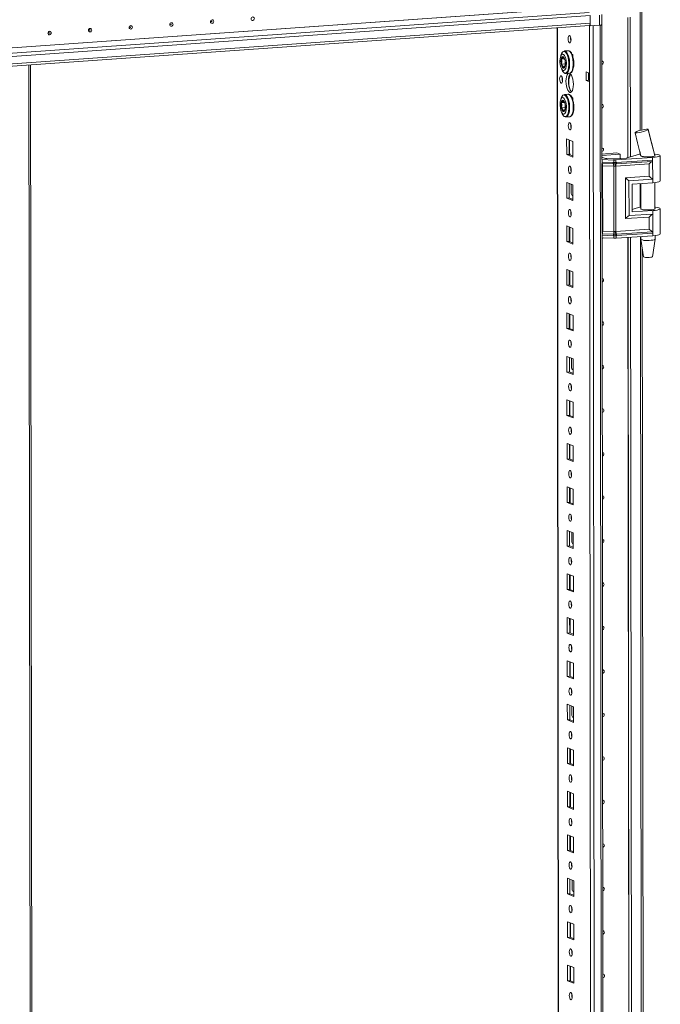
# Model space of a CAD drawing. Units: millimetres. Extents: x 7 to 11589, y -9 to 11617.
# Drawn here: x 7302 to 7665, y 3447 to 4005 of the extents above; entities that cross this region are included whole.
import ezdxf

# ---------------------------------------------------------------- set-up
doc = ezdxf.new("R2010")
doc.units = ezdxf.units.MM

msp = doc.modelspace()

# ---------------------------------------------------------------- linework, layer by layer
at = {"color": 8, "linetype": 'Continuous', "lineweight": 15}
for p, q in [((6973.747, 3966.367), (7618.584, 4011.885)), ((6974, 3966.268), (7618.623, 4011.771)), ((7624.948, 4009.3), (6979.952, 3963.771)), ((7653.798, 4011.261), (7653.88, 3942.321)), ((7609.363, 1937.82), (7606.911, 4000.604)), ((7625.06, 4001.863), (7625.092, 3974.846)), ((7629.617, 1930.589), (7627.155, 4001.772)), ((7631.118, 4002.055), (7633.58, 1930.868)), ((7307.369, 3979.46), (7309.594, 2107.519)), ((7653.896, 3929.285), (7653.896, 3928.929)), ((7632.105, 3924.356), (7632.314, 3924.346)), ((7653.916, 3912.196), (7653.932, 3898.847)), ((7615.621, 3905.406), (7615.711, 3905.371)), ((7632.363, 3882.913), (7632.155, 3882.923)), ((7653.952, 3882.114), (7654.671, 3276.565)), ((7615.738, 3806.776), (7615.829, 3806.74)), ((7615.855, 3708.145), (7615.946, 3708.11)), ((7615.972, 3609.515), (7616.063, 3609.479)), ((7616.09, 3510.884), (7616.18, 3510.849))]:
    msp.add_line(p, q, dxfattribs=at)
at = {"color": 7, "linetype": 'Continuous', "lineweight": 15}
for p, q in [((7654.859, 3942.56), (7654.777, 4011.527)), ((6980.413, 3961.939), (7625.57, 4007.48)), ((7625.575, 4003.239), (6980.418, 3957.698)), ((7625.575, 4003.239), (7625.57, 4007.48)), ((7625.577, 4001.661), (7625.571, 4007.332)), ((7630.87, 4007.706), (7630.877, 4002.035)), ((7632.101, 4002.34), (7632.094, 4008.011)), ((7646.892, 3926.887), (7646.798, 4006.438)), ((7646.807, 4006.439), (7646.901, 3926.889)), ((7648.189, 4006.536), (7648.283, 3927.332)), ((6980.419, 3956.381), (7625.067, 4001.885)), ((7606.786, 4000.595), (7609.237, 1937.922)), ((7625.012, 4001.881), (7625.577, 4001.661)), ((7625.577, 4001.661), (7630.877, 4002.035)), ((7632.188, 3925.916), (7632.098, 4002.321)), ((7610.867, 3987.386), (7610.931, 3987.392)), ((7612.995, 3987.538), (7610.931, 3987.392)), ((7610.904, 3982.883), (7609.304, 3982.77)), ((7614.879, 3985.736), (7615.116, 3985.643)), ((7615.34, 3985.258), (7615.061, 3985.303)), ((7615.086, 3985.28), (7615.07, 3985.278)), ((7615.209, 3985.607), (7615.616, 3985.448)), ((7615.616, 3985.448), (7615.619, 3983.34)), ((7310.612, 2075.708), (7308.349, 3979.529)), ((7609.307, 3979.866), (7611.363, 3980.011)), ((7609.541, 3976.943), (7609.962, 3976.059)), ((7615.627, 3976.571), (7615.452, 3976.639)), ((7615.613, 3977.214), (7615.626, 3977.209)), ((7615.626, 3977.267), (7615.627, 3976.571)), ((7623.158, 3970.672), (7623.152, 3975.603)), ((7623.152, 3975.603), (7625.092, 3974.846)), ((7624.535, 3975.063), (7624.54, 3970.769)), ((7609.732, 3972.122), (7609.734, 3970.478)), ((7611.832, 3974.624), (7611.751, 3974.622)), ((7611.832, 3974.624), (7613.896, 3974.77)), ((7623.158, 3970.672), (7624.54, 3970.769)), ((7625.098, 3969.914), (7623.158, 3970.672)), ((7624.54, 3970.769), (7625.097, 3970.552)), ((7625.092, 3974.846), (7625.098, 3969.914)), ((7625.098, 3969.914), (7627.483, 1962.782)), ((7610.934, 3958.225), (7609.333, 3958.112)), ((7610.897, 3962.728), (7610.96, 3962.735)), ((7613.024, 3962.88), (7610.96, 3962.735)), ((7614.908, 3961.078), (7615.145, 3960.986)), ((7615.369, 3960.6), (7615.09, 3960.645)), ((7615.115, 3960.622), (7615.099, 3960.621)), ((7615.238, 3960.949), (7615.646, 3960.79)), ((7615.646, 3960.79), (7615.648, 3958.683)), ((7609.337, 3955.208), (7611.393, 3955.353)), ((7615.655, 3952.609), (7615.656, 3951.913)), ((7609.57, 3952.286), (7609.992, 3951.401)), ((7611.862, 3949.966), (7611.78, 3949.964)), ((7611.862, 3949.966), (7613.925, 3950.112)), ((7615.656, 3951.913), (7615.482, 3951.981)), ((7615.643, 3952.556), (7615.655, 3952.551)), ((7658.429, 3942.814), (7658.33, 3942.721)), ((7658.397, 3942.892), (7658.43, 3942.815)), ((7658.43, 3942.815), (7658.429, 3942.814)), ((7612.183, 3937.496), (7615.675, 3936.132)), ((7612.193, 3928.62), (7612.183, 3937.496)), ((7613.566, 3936.956), (7613.576, 3928.717)), ((7613.869, 3929.674), (7613.861, 3936.841)), ((7615.675, 3936.132), (7615.685, 3927.256)), ((7650.971, 3941.181), (7651.03, 3941.238)), ((7653.583, 3930.589), (7654.201, 3928.013)), ((7613.576, 3928.717), (7612.193, 3928.62)), ((7615.685, 3927.256), (7612.193, 3928.62)), ((7613.576, 3928.717), (7615.685, 3927.894)), ((7632.312, 3925.821), (7632.104, 3925.831)), ((7632.185, 3928.962), (7640.677, 3929.561)), ((7642.539, 3928.833), (7632.186, 3928.103)), ((7632.187, 3927.139), (7633.595, 3926.589)), ((7638.92, 3925.568), (7632.312, 3925.821)), ((7632.314, 3924.346), (7632.312, 3925.821)), ((7634.972, 3926.398), (7638.624, 3926.257)), ((7638.922, 3924.098), (7638.92, 3925.568)), ((7639.826, 3926.273), (7645.873, 3926.7)), ((7660.927, 3926.964), (7640.122, 3925.583)), ((7640.124, 3924.113), (7640.122, 3925.583)), ((7640.296, 3923.443), (7660.583, 3924.79)), ((7660.929, 3925.489), (7640.418, 3924.127)), ((7640.677, 3929.561), (7642.539, 3928.833)), ((7642.542, 3926.464), (7642.539, 3928.833)), ((7647.028, 3926.927), (7651.632, 3928.412)), ((7654.211, 3928.004), (7654.212, 3927.872)), ((7660.927, 3926.964), (7660.929, 3925.489)), ((7660.929, 3925.489), (7660.942, 3914.635)), ((7662.105, 3928.127), (7662.211, 3928.037)), ((7662.212, 3927.881), (7662.211, 3928.089)), ((7665.228, 3913.732), (7665.211, 3928.033)), ((7632.238, 3883.919), (7632.191, 3923.53)), ((7632.314, 3924.346), (7638.615, 3924.104)), ((7632.393, 3923.664), (7638.693, 3923.422)), ((7638.851, 3922.059), (7632.55, 3922.301)), ((7632.594, 3885.279), (7632.55, 3922.301)), ((7638.615, 3924.104), (7638.867, 3924.097)), ((7638.693, 3923.422), (7638.965, 3923.412)), ((7638.895, 3885.037), (7638.851, 3922.059)), ((7639.006, 3922.047), (7638.851, 3922.059)), ((7638.867, 3924.097), (7638.922, 3924.098)), ((7638.965, 3923.412), (7639.049, 3923.41)), ((7640.053, 3922.074), (7639.903, 3922.059)), ((7639.955, 3923.421), (7640.036, 3923.426)), ((7640.036, 3923.426), (7640.296, 3923.443)), ((7658.953, 3923.329), (7640.053, 3922.074)), ((7640.097, 3885.053), (7640.053, 3922.074)), ((7640.176, 3924.114), (7640.124, 3924.113)), ((7640.418, 3924.127), (7640.176, 3924.114)), ((7658.962, 3916.39), (7658.953, 3923.329)), ((7645.524, 3915.498), (7658.962, 3916.39)), ((7645.551, 3892.355), (7645.524, 3915.498)), ((7647.504, 3913.743), (7660.942, 3914.635)), ((7647.528, 3894.017), (7647.504, 3913.743)), ((7660.942, 3914.635), (7660.944, 3912.663)), ((7612.212, 3912.839), (7615.704, 3911.475)), ((7612.223, 3903.962), (7612.212, 3912.839)), ((7613.595, 3912.298), (7613.605, 3904.06)), ((7614.819, 3906.561), (7614.812, 3911.823)), ((7615.704, 3911.475), (7615.715, 3902.598)), ((7649.366, 3911.894), (7660.944, 3912.663)), ((7649.366, 3911.894), (7649.385, 3896.113)), ((7654.23, 3912.217), (7654.247, 3897.79)), ((7662.247, 3897.799), (7662.229, 3912.781)), ((7613.605, 3904.06), (7612.223, 3903.962)), ((7615.715, 3902.598), (7612.223, 3903.962)), ((7613.605, 3904.06), (7615.714, 3903.236)), ((7615.379, 3905.412), (7615.621, 3905.406)), ((7615.621, 3905.406), (7615.711, 3905.413)), ((7649.383, 3897.593), (7651.668, 3898.329)), ((7649.385, 3896.113), (7660.963, 3896.882)), ((7660.963, 3896.882), (7660.966, 3894.909)), ((7665.264, 3883.65), (7665.247, 3897.951)), ((7658.989, 3893.247), (7645.551, 3892.355)), ((7660.966, 3894.909), (7647.528, 3894.017)), ((7658.997, 3886.307), (7658.989, 3893.247)), ((7660.966, 3894.909), (7660.978, 3884.056)), ((7612.241, 3888.181), (7615.734, 3886.817)), ((7612.252, 3879.304), (7612.241, 3888.181)), ((7613.625, 3887.641), (7613.634, 3879.402)), ((7613.929, 3879.287), (7613.919, 3887.526)), ((7615.734, 3886.817), (7615.744, 3877.94)), ((7658.997, 3886.307), (7640.097, 3885.053)), ((7632.365, 3881.437), (7632.156, 3881.447)), ((7632.98, 3260.16), (7632.241, 3881.443)), ((7638.664, 3882.671), (7632.363, 3882.913)), ((7632.365, 3881.437), (7632.363, 3882.913)), ((7638.973, 3881.184), (7632.365, 3881.437)), ((7638.741, 3883.46), (7632.44, 3883.702)), ((7632.594, 3885.279), (7638.895, 3885.037)), ((7638.916, 3882.658), (7638.664, 3882.671)), ((7639.012, 3883.45), (7638.741, 3883.46)), ((7638.895, 3885.037), (7639.05, 3885.039)), ((7638.971, 3882.654), (7638.916, 3882.658)), ((7638.973, 3881.184), (7638.971, 3882.654)), ((7639.096, 3883.448), (7639.012, 3883.45)), ((7639.947, 3885.051), (7640.097, 3885.053)), ((7640.083, 3883.464), (7640.002, 3883.46)), ((7640.344, 3883.48), (7640.083, 3883.464)), ((7640.173, 3882.669), (7640.226, 3882.675)), ((7640.175, 3881.199), (7640.173, 3882.669)), ((7660.98, 3882.58), (7640.175, 3881.199)), ((7640.226, 3882.675), (7640.467, 3882.694)), ((7660.631, 3884.827), (7640.344, 3883.48)), ((7640.467, 3882.694), (7660.978, 3884.056)), ((7647.683, 3261.13), (7646.946, 3881.649)), ((7646.955, 3881.649), (7647.693, 3261.133)), ((7648.338, 3881.741), (7649.075, 3261.575)), ((7654.266, 3882.135), (7654.268, 3880.619)), ((7654.269, 3880.603), (7655.781, 3870.745)), ((7660.778, 3870.751), (7662.266, 3880.612)), ((7660.978, 3884.056), (7660.98, 3882.58)), ((7662.268, 3880.629), (7662.265, 3882.699)), ((7613.634, 3879.402), (7612.252, 3879.304)), ((7615.744, 3877.94), (7612.252, 3879.304)), ((7613.634, 3879.402), (7615.743, 3878.578)), ((7655.651, 3276.804), (7654.938, 3876.239)), ((7612.271, 3863.523), (7615.763, 3862.159)), ((7612.281, 3854.647), (7612.271, 3863.523)), ((7613.654, 3862.983), (7613.664, 3854.744)), ((7613.959, 3854.629), (7613.949, 3862.868)), ((7615.763, 3862.159), (7615.773, 3853.283)), ((7613.664, 3854.744), (7612.281, 3854.647)), ((7615.773, 3853.283), (7612.281, 3854.647)), ((7613.664, 3854.744), (7615.773, 3853.921)), ((7612.3, 3838.866), (7615.792, 3837.502)), ((7612.311, 3829.989), (7612.3, 3838.866)), ((7613.683, 3838.326), (7613.693, 3830.087)), ((7613.988, 3829.971), (7613.978, 3838.21)), ((7615.792, 3837.502), (7615.803, 3828.625)), ((7613.693, 3830.087), (7612.311, 3829.989)), ((7615.803, 3828.625), (7612.311, 3829.989)), ((7613.693, 3830.087), (7615.802, 3829.263)), ((7612.329, 3814.208), (7615.821, 3812.844)), ((7612.34, 3805.331), (7612.329, 3814.208)), ((7613.713, 3813.668), (7613.722, 3805.429)), ((7614.936, 3807.93), (7614.93, 3813.193)), ((7615.821, 3812.844), (7615.832, 3803.967)), ((7613.722, 3805.429), (7612.34, 3805.331)), ((7615.832, 3803.967), (7612.34, 3805.331)), ((7613.722, 3805.429), (7615.831, 3804.605)), ((7615.496, 3806.782), (7615.738, 3806.776)), ((7615.738, 3806.776), (7615.829, 3806.782)), ((7612.359, 3789.551), (7615.851, 3788.187)), ((7612.369, 3780.674), (7612.359, 3789.551)), ((7613.742, 3789.01), (7613.752, 3780.771)), ((7614.047, 3780.656), (7614.037, 3788.895)), ((7615.851, 3788.187), (7615.861, 3779.31)), ((7613.752, 3780.771), (7612.369, 3780.674)), ((7615.861, 3779.31), (7612.369, 3780.674)), ((7613.752, 3780.771), (7615.861, 3779.948)), ((7612.388, 3764.893), (7615.88, 3763.529)), ((7612.399, 3756.016), (7612.388, 3764.893)), ((7613.771, 3764.353), (7613.781, 3756.114)), ((7614.076, 3755.999), (7614.066, 3764.237)), ((7615.88, 3763.529), (7615.891, 3754.652)), ((7613.781, 3756.114), (7612.399, 3756.016)), ((7615.891, 3754.652), (7612.399, 3756.016)), ((7613.781, 3756.114), (7615.89, 3755.29)), ((7612.417, 3740.235), (7615.909, 3738.871)), ((7612.428, 3731.358), (7612.417, 3740.235)), ((7613.801, 3739.695), (7613.81, 3731.456)), ((7614.105, 3731.341), (7614.095, 3739.58)), ((7615.909, 3738.871), (7615.92, 3729.994)), ((7613.81, 3731.456), (7612.428, 3731.358)), ((7615.92, 3729.994), (7612.428, 3731.358)), ((7613.81, 3731.456), (7615.919, 3730.632)), ((7612.447, 3715.578), (7615.939, 3714.214)), ((7612.457, 3706.701), (7612.447, 3715.578)), ((7613.83, 3715.037), (7613.84, 3706.798)), ((7615.053, 3709.3), (7615.047, 3714.562)), ((7615.939, 3714.214), (7615.949, 3705.337)), ((7615.613, 3708.151), (7615.855, 3708.145)), ((7615.855, 3708.145), (7615.946, 3708.152)), ((7613.84, 3706.798), (7612.457, 3706.701)), ((7615.949, 3705.337), (7612.457, 3706.701)), ((7613.84, 3706.798), (7615.948, 3705.975)), ((7612.476, 3690.92), (7615.968, 3689.556)), ((7612.486, 3682.043), (7612.476, 3690.92)), ((7613.859, 3690.38), (7613.869, 3682.141)), ((7614.164, 3682.026), (7614.154, 3690.265)), ((7615.968, 3689.556), (7615.979, 3680.679)), ((7613.869, 3682.141), (7612.486, 3682.043)), ((7615.979, 3680.679), (7612.486, 3682.043)), ((7613.869, 3682.141), (7615.978, 3681.317)), ((7612.505, 3666.262), (7615.997, 3664.898)), ((7612.516, 3657.386), (7612.505, 3666.262)), ((7613.888, 3665.722), (7613.898, 3657.483)), ((7614.193, 3657.368), (7614.183, 3665.607)), ((7615.997, 3664.898), (7616.008, 3656.022)), ((7613.898, 3657.483), (7612.516, 3657.386)), ((7616.008, 3656.022), (7612.516, 3657.386)), ((7613.898, 3657.483), (7616.007, 3656.659)), ((7612.535, 3641.605), (7616.027, 3640.241)), ((7612.545, 3632.728), (7612.535, 3641.605)), ((7613.918, 3641.064), (7613.928, 3632.825)), ((7614.222, 3632.71), (7614.213, 3640.949)), ((7616.027, 3640.241), (7616.037, 3631.364)), ((7613.928, 3632.825), (7612.545, 3632.728)), ((7616.037, 3631.364), (7612.545, 3632.728)), ((7613.928, 3632.825), (7616.036, 3632.002)), ((7612.564, 3616.947), (7616.056, 3615.583)), ((7612.574, 3608.07), (7612.564, 3616.947)), ((7613.947, 3616.407), (7613.957, 3608.168)), ((7615.17, 3610.669), (7615.164, 3615.931)), ((7616.056, 3615.583), (7616.066, 3606.706)), ((7613.957, 3608.168), (7612.574, 3608.07)), ((7616.066, 3606.706), (7612.574, 3608.07)), ((7613.957, 3608.168), (7616.066, 3607.344)), ((7615.731, 3609.52), (7615.972, 3609.515)), ((7615.972, 3609.515), (7616.063, 3609.521)), ((7612.593, 3592.289), (7616.085, 3590.925)), ((7612.604, 3583.413), (7612.593, 3592.289)), ((7613.976, 3591.749), (7613.986, 3583.51)), ((7614.281, 3583.395), (7614.271, 3591.634)), ((7616.085, 3590.925), (7616.096, 3582.049)), ((7613.986, 3583.51), (7612.604, 3583.413)), ((7616.096, 3582.049), (7612.604, 3583.413)), ((7613.986, 3583.51), (7616.095, 3582.686)), ((7612.622, 3567.632), (7616.115, 3566.268)), ((7612.633, 3558.755), (7612.622, 3567.632)), ((7614.006, 3567.091), (7614.015, 3558.853)), ((7614.31, 3558.737), (7614.3, 3566.976)), ((7616.115, 3566.268), (7616.125, 3557.391)), ((7614.015, 3558.853), (7612.633, 3558.755)), ((7616.125, 3557.391), (7612.633, 3558.755)), ((7614.015, 3558.853), (7616.124, 3558.029)), ((7612.652, 3542.974), (7616.144, 3541.61)), ((7612.662, 3534.097), (7612.652, 3542.974)), ((7614.035, 3542.434), (7614.045, 3534.195)), ((7614.34, 3534.08), (7614.33, 3542.319)), ((7616.144, 3541.61), (7616.154, 3532.733)), ((7614.045, 3534.195), (7612.662, 3534.097)), ((7616.154, 3532.733), (7612.662, 3534.097)), ((7614.045, 3534.195), (7616.154, 3533.371)), ((7612.681, 3518.316), (7616.173, 3516.952)), ((7612.692, 3509.44), (7612.681, 3518.316)), ((7614.064, 3517.776), (7614.074, 3509.537)), ((7615.288, 3512.039), (7615.281, 3517.301)), ((7616.173, 3516.952), (7616.184, 3508.076)), ((7614.074, 3509.537), (7612.692, 3509.44)), ((7616.184, 3508.076), (7612.692, 3509.44)), ((7614.074, 3509.537), (7616.183, 3508.714)), ((7615.848, 3510.89), (7616.09, 3510.884)), ((7616.09, 3510.884), (7616.18, 3510.891)), ((7612.71, 3493.659), (7616.202, 3492.295)), ((7612.721, 3484.782), (7612.71, 3493.659)), ((7614.094, 3493.119), (7614.103, 3484.88)), ((7614.398, 3484.764), (7614.388, 3493.003)), ((7616.202, 3492.295), (7616.213, 3483.418)), ((7614.103, 3484.88), (7612.721, 3484.782)), ((7616.213, 3483.418), (7612.721, 3484.782)), ((7614.103, 3484.88), (7616.212, 3484.056)), ((7612.74, 3469.001), (7616.232, 3467.637)), ((7612.75, 3460.124), (7612.74, 3469.001)), ((7614.123, 3468.461), (7614.133, 3460.222)), ((7614.427, 3460.107), (7614.418, 3468.346)), ((7616.232, 3467.637), (7616.242, 3458.76)), ((7614.133, 3460.222), (7612.75, 3460.124)), ((7616.242, 3458.76), (7612.75, 3460.124)), ((7614.133, 3460.222), (7616.242, 3459.398))]:
    msp.add_line(p, q, dxfattribs=at)
at = {"color": 7, "linetype": 'Continuous', "lineweight": 15, "flags": 128}
for points in [[(7388.164, 4001.439), (7387.811, 4001.489), (7387.512, 4001.682), (7387.312, 4001.988), (7387.241, 4002.361), (7387.311, 4002.743), (7387.51, 4003.077), (7387.809, 4003.312), (7388.161, 4003.412), (7388.514, 4003.362), (7388.813, 4003.169), (7389.014, 4002.863), (7389.084, 4002.491), (7389.015, 4002.108), (7388.815, 4001.774), (7388.516, 4001.539), (7388.164, 4001.439)], [(7411.205, 4003.066), (7410.852, 4003.116), (7410.553, 4003.309), (7410.353, 4003.614), (7410.282, 4003.987), (7410.352, 4004.369), (7410.551, 4004.703), (7410.85, 4004.938), (7411.203, 4005.038), (7411.556, 4004.988), (7411.855, 4004.795), (7412.055, 4004.49), (7412.126, 4004.117), (7412.056, 4003.735), (7411.856, 4003.401), (7411.558, 4003.166), (7411.205, 4003.066)], [(7411.01, 4003.996), (7411.057, 4004.009), (7411.097, 4004.041), (7411.124, 4004.085), (7411.133, 4004.137), (7411.124, 4004.186), (7411.097, 4004.227), (7411.057, 4004.253), (7411.01, 4004.26), (7410.963, 4004.247), (7410.923, 4004.215), (7410.896, 4004.17), (7410.886, 4004.119), (7410.896, 4004.069), (7410.923, 4004.028), (7410.963, 4004.002), (7411.01, 4003.996)], [(7434.246, 4004.692), (7433.894, 4004.742), (7433.594, 4004.935), (7433.394, 4005.241), (7433.324, 4005.613), (7433.393, 4005.996), (7433.593, 4006.33), (7433.892, 4006.565), (7434.244, 4006.665), (7434.597, 4006.615), (7434.896, 4006.422), (7435.096, 4006.116), (7435.167, 4005.744), (7435.097, 4005.361), (7434.898, 4005.027), (7434.599, 4004.792), (7434.246, 4004.692)], [(7625.067, 4001.885), (7625.078, 4001.886), (7625.194, 4001.93), (7625.301, 4002.034), (7625.395, 4002.194), (7625.472, 4002.403), (7625.529, 4002.653), (7625.564, 4002.936), (7625.575, 4003.239)], [(7319.04, 3996.56), (7318.687, 3996.61), (7318.388, 3996.803), (7318.187, 3997.109), (7318.117, 3997.481), (7318.187, 3997.864), (7318.386, 3998.198), (7318.685, 3998.433), (7319.037, 3998.533), (7319.39, 3998.482), (7319.689, 3998.29), (7319.89, 3997.984), (7319.96, 3997.611), (7319.89, 3997.229), (7319.691, 3996.895), (7319.392, 3996.66), (7319.04, 3996.56)], [(7318.845, 3997.49), (7318.892, 3997.503), (7318.932, 3997.535), (7318.959, 3997.58), (7318.968, 3997.631), (7318.959, 3997.681), (7318.932, 3997.722), (7318.892, 3997.747), (7318.844, 3997.754), (7318.797, 3997.741), (7318.757, 3997.709), (7318.73, 3997.665), (7318.721, 3997.613), (7318.731, 3997.563), (7318.757, 3997.522), (7318.797, 3997.497), (7318.845, 3997.49)], [(7342.081, 3998.186), (7341.728, 3998.237), (7341.429, 3998.429), (7341.229, 3998.735), (7341.158, 3999.108), (7341.228, 3999.49), (7341.427, 3999.824), (7341.726, 4000.059), (7342.079, 4000.159), (7342.432, 4000.109), (7342.731, 3999.916), (7342.931, 3999.61), (7343.002, 3999.238), (7342.932, 3998.855), (7342.732, 3998.521), (7342.434, 3998.286), (7342.081, 3998.186)], [(7341.886, 3999.116), (7341.933, 3999.13), (7341.973, 3999.161), (7342, 3999.206), (7342.009, 3999.257), (7342, 3999.307), (7341.973, 3999.348), (7341.933, 3999.374), (7341.886, 3999.381), (7341.838, 3999.367), (7341.798, 3999.336), (7341.772, 3999.291), (7341.762, 3999.24), (7341.772, 3999.19), (7341.799, 3999.149), (7341.839, 3999.123), (7341.886, 3999.116)], [(7365.122, 3999.813), (7364.77, 3999.863), (7364.47, 4000.056), (7364.27, 4000.362), (7364.2, 4000.734), (7364.269, 4001.116), (7364.469, 4001.451), (7364.767, 4001.685), (7365.12, 4001.785), (7365.473, 4001.735), (7365.772, 4001.543), (7365.972, 4001.237), (7366.043, 4000.864), (7365.973, 4000.482), (7365.774, 4000.148), (7365.475, 3999.913), (7365.122, 3999.813)], [(7364.927, 4000.743), (7364.975, 4000.756), (7365.015, 4000.788), (7365.041, 4000.832), (7365.051, 4000.884), (7365.041, 4000.934), (7365.014, 4000.975), (7364.974, 4001), (7364.927, 4001.007), (7364.88, 4000.994), (7364.84, 4000.962), (7364.813, 4000.917), (7364.804, 4000.866), (7364.813, 4000.816), (7364.84, 4000.775), (7364.88, 4000.75), (7364.927, 4000.743)], [(7387.969, 4002.369), (7388.016, 4002.383), (7388.056, 4002.414), (7388.083, 4002.459), (7388.092, 4002.51), (7388.083, 4002.56), (7388.056, 4002.601), (7388.016, 4002.627), (7387.968, 4002.634), (7387.921, 4002.62), (7387.881, 4002.589), (7387.854, 4002.544), (7387.845, 4002.493), (7387.855, 4002.443), (7387.881, 4002.402), (7387.921, 4002.376), (7387.969, 4002.369)], [(7613.858, 3996.091), (7614.17, 3995.812), (7614.435, 3995.26), (7614.613, 3994.519), (7614.676, 3993.702), (7614.615, 3992.933), (7614.439, 3992.33), (7614.175, 3991.985), (7613.863, 3991.949), (7613.551, 3992.228), (7613.286, 3992.781), (7613.109, 3993.522), (7613.046, 3994.338), (7613.107, 3995.107), (7613.283, 3995.71), (7613.547, 3996.055), (7613.858, 3996.091)], [(7609.557, 3986.215), (7608.83, 3984.522), (7608.805, 3984.334)], [(7612.931, 3987.531), (7612.995, 3987.538), (7613.438, 3987.466)], [(7613.438, 3987.466), (7614.032, 3987.051), (7614.593, 3986.292), (7615.087, 3985.236), (7615.485, 3983.941), (7615.765, 3982.485), (7615.91, 3980.952), (7615.911, 3979.43), (7615.77, 3978.009), (7615.493, 3976.77), (7615.098, 3975.786), (7614.606, 3975.114), (7614.047, 3974.793), (7613.896, 3974.77)], [(7616.195, 3981.348), (7616.03, 3982.771), (7615.931, 3983.311), (7615.73, 3984.154), (7615.485, 3984.934), (7615.187, 3985.661), (7614.845, 3986.292), (7614.462, 3986.813), (7614.03, 3987.212), (7613.766, 3987.349)], [(7608.397, 3981.638), (7608.498, 3983.132), (7608.793, 3984.376), (7609.249, 3985.232), (7609.814, 3985.603), (7610.425, 3985.446), (7611.013, 3984.779), (7611.512, 3983.679), (7611.864, 3982.267), (7612.032, 3980.705), (7612.042, 3980.214), (7611.941, 3978.721), (7611.646, 3977.476), (7611.19, 3976.62), (7610.625, 3976.25), (7610.014, 3976.407), (7609.426, 3977.073), (7608.928, 3978.174), (7608.575, 3979.585), (7608.408, 3981.147), (7608.397, 3981.638)], [(7610.223, 3977.721), (7609.814, 3978.054), (7609.448, 3978.699), (7609.166, 3979.585), (7608.998, 3980.617), (7608.963, 3981.682), (7609.063, 3982.665), (7609.289, 3983.46), (7609.616, 3983.98), (7610.008, 3984.169), (7610.423, 3984.007), (7610.816, 3983.511), (7611.145, 3982.735), (7611.373, 3981.763), (7611.476, 3980.7), (7611.443, 3979.662), (7611.277, 3978.761), (7610.997, 3978.094), (7610.633, 3977.734), (7610.223, 3977.721)], [(7609.304, 3982.77), (7609.403, 3981.339), (7609.307, 3979.866)], [(7632.122, 3981.728), (7632.441, 3981.676), (7632.741, 3981.484), (7632.941, 3981.178), (7633.011, 3980.805), (7632.942, 3980.423), (7632.742, 3980.089), (7632.443, 3979.854), (7632.124, 3979.757)], [(7609.281, 3977.422), (7609.342, 3977.228), (7609.64, 3976.501), (7609.982, 3975.87), (7610.365, 3975.349), (7610.797, 3974.95), (7611.289, 3974.694), (7611.715, 3974.642)], [(7610.299, 3978.027), (7610.885, 3978.562), (7611.286, 3979.093)], [(7609.038, 3973.353), (7609.353, 3973.07), (7609.621, 3972.511), (7609.801, 3971.761), (7609.865, 3970.935), (7609.803, 3970.157), (7609.625, 3969.547), (7609.358, 3969.197), (7609.043, 3969.161), (7608.727, 3969.444), (7608.459, 3970.003), (7608.279, 3970.752), (7608.216, 3971.579), (7608.277, 3972.356), (7608.455, 3972.967), (7608.722, 3973.316), (7609.038, 3973.353)], [(7613.884, 3974.787), (7614.436, 3974.387), (7614.952, 3973.644), (7615.395, 3972.609), (7615.735, 3971.353), (7615.95, 3969.961), (7616.024, 3968.529), (7615.953, 3967.153), (7615.742, 3965.928), (7615.404, 3964.937), (7614.963, 3964.248), (7614.449, 3963.907), (7613.897, 3963.938), (7613.344, 3964.338), (7612.829, 3965.081), (7612.386, 3966.116), (7612.045, 3967.372), (7611.831, 3968.764), (7611.756, 3970.196), (7611.827, 3971.572), (7612.039, 3972.797), (7612.377, 3973.788), (7612.818, 3974.477), (7613.099, 3974.713)], [(7614.216, 3974.591), (7614.2, 3974.575), (7613.759, 3973.885), (7613.421, 3972.894), (7613.21, 3971.669), (7613.139, 3970.294), (7613.213, 3968.861), (7613.428, 3967.47), (7613.768, 3966.214), (7614.211, 3965.179), (7614.727, 3964.436), (7614.947, 3964.231)], [(7608.426, 3956.98), (7608.527, 3958.474), (7608.822, 3959.719), (7609.278, 3960.575), (7609.843, 3960.945), (7610.455, 3960.788), (7611.042, 3960.122), (7611.541, 3959.021), (7611.894, 3957.61), (7612.061, 3956.047), (7612.072, 3955.557), (7611.971, 3954.063), (7611.676, 3952.818), (7611.22, 3951.962), (7610.654, 3951.592), (7610.043, 3951.749), (7609.455, 3952.415), (7608.957, 3953.516), (7608.604, 3954.927), (7608.437, 3956.49), (7608.426, 3956.98)], [(7609.587, 3961.558), (7608.859, 3959.865), (7608.835, 3959.676)], [(7610.253, 3953.063), (7609.843, 3953.397), (7609.477, 3954.041), (7609.195, 3954.928), (7609.027, 3955.959), (7608.992, 3957.024), (7609.093, 3958.007), (7609.319, 3958.802), (7609.645, 3959.322), (7610.038, 3959.511), (7610.453, 3959.349), (7610.846, 3958.853), (7611.174, 3958.077), (7611.402, 3957.105), (7611.505, 3956.042), (7611.472, 3955.004), (7611.307, 3954.103), (7611.026, 3953.436), (7610.662, 3953.077), (7610.253, 3953.063)], [(7612.96, 3962.874), (7613.024, 3962.88), (7613.467, 3962.809)], [(7613.467, 3962.809), (7614.062, 3962.393), (7614.622, 3961.635), (7615.116, 3960.578), (7615.514, 3959.284), (7615.794, 3957.828), (7615.939, 3956.294), (7615.941, 3954.772), (7615.799, 3953.351), (7615.523, 3952.112), (7615.127, 3951.128), (7614.635, 3950.456), (7614.076, 3950.135), (7613.925, 3950.112)], [(7616.225, 3956.69), (7616.059, 3958.113), (7615.96, 3958.654), (7615.759, 3959.496), (7615.514, 3960.276), (7615.216, 3961.003), (7614.874, 3961.634), (7614.491, 3962.155), (7614.06, 3962.554), (7613.796, 3962.692)], [(7609.311, 3952.765), (7609.372, 3952.57), (7609.67, 3951.844), (7610.011, 3951.212), (7610.395, 3950.692), (7610.826, 3950.293), (7611.318, 3950.036), (7611.744, 3949.984)], [(7609.333, 3958.112), (7609.432, 3956.681), (7609.337, 3955.208)], [(7610.328, 3953.37), (7610.914, 3953.904), (7611.316, 3954.435)], [(7632.151, 3957.071), (7632.471, 3957.019), (7632.77, 3956.826), (7632.97, 3956.52), (7633.041, 3956.148), (7632.971, 3955.765), (7632.772, 3955.431), (7632.473, 3955.196), (7632.154, 3955.099)], [(7613.917, 3946.776), (7614.229, 3946.497), (7614.494, 3945.944), (7614.671, 3945.203), (7614.734, 3944.387), (7614.673, 3943.618), (7614.497, 3943.015), (7614.234, 3942.669), (7613.922, 3942.634), (7613.61, 3942.913), (7613.345, 3943.465), (7613.168, 3944.206), (7613.105, 3945.023), (7613.166, 3945.791), (7613.342, 3946.394), (7613.605, 3946.74), (7613.917, 3946.776)], [(7658.33, 3942.721), (7657.784, 3942.423), (7656.867, 3942.071), (7655.702, 3941.713), (7654.447, 3941.394), (7653.247, 3941.147), (7652.208, 3940.991), (7651.43, 3940.94), (7650.994, 3941.004), (7650.984, 3941.079)], [(7662.2, 3928.036), (7660.476, 3934.58), (7658.33, 3942.721)], [(7662.17, 3928.073), (7660.279, 3935.521), (7658.437, 3943.007)], [(7650.926, 3941.064), (7652.396, 3935.346), (7654.272, 3927.826)], [(7632.181, 3932.413), (7632.5, 3932.361), (7632.799, 3932.168), (7632.999, 3931.862), (7633.07, 3931.49), (7633, 3931.108), (7632.801, 3930.773), (7632.502, 3930.539), (7632.183, 3930.442)], [(7654.17, 3928.134), (7654.113, 3928.004), (7654.324, 3927.806), (7654.881, 3927.627), (7655.734, 3927.483), (7656.807, 3927.388), (7658.005, 3927.35), (7659.221, 3927.371), (7660.348, 3927.45), (7661.284, 3927.581), (7661.948, 3927.751), (7662.279, 3927.945), (7662.311, 3928.03)], [(7662.211, 3928.037), (7662.13, 3927.897), (7661.871, 3927.763), (7661.445, 3927.641), (7660.873, 3927.536), (7660.18, 3927.453), (7659.397, 3927.396), (7658.56, 3927.368), (7657.708, 3927.37)], [(7662.016, 3928.999), (7662.413, 3928.953), (7663.593, 3928.769), (7664.482, 3928.545), (7665.031, 3928.293), (7665.211, 3928.026), (7665.012, 3927.759), (7664.444, 3927.507), (7663.539, 3927.282), (7662.345, 3927.098), (7660.927, 3926.964)], [(7613.946, 3922.118), (7614.258, 3921.839), (7614.523, 3921.287), (7614.701, 3920.546), (7614.764, 3919.729), (7614.703, 3918.961), (7614.527, 3918.358), (7614.263, 3918.012), (7613.951, 3917.976), (7613.639, 3918.255), (7613.374, 3918.808), (7613.197, 3919.549), (7613.134, 3920.365), (7613.195, 3921.134), (7613.371, 3921.737), (7613.635, 3922.083), (7613.946, 3922.118)], [(7638.922, 3924.098), (7639.53, 3924.1), (7640.124, 3924.113)], [(7639.903, 3922.059), (7639.458, 3922.024), (7639.006, 3922.047)], [(7639.049, 3923.41), (7639.505, 3923.408), (7639.955, 3923.421)], [(7660.944, 3912.663), (7662.362, 3912.797), (7663.556, 3912.981), (7664.461, 3913.205), (7665.029, 3913.458), (7665.228, 3913.725), (7665.228, 3913.732)], [(7613.976, 3897.461), (7614.288, 3897.181), (7614.553, 3896.629), (7614.73, 3895.888), (7614.793, 3895.071), (7614.732, 3894.303), (7614.556, 3893.7), (7614.292, 3893.354), (7613.981, 3893.318), (7613.669, 3893.598), (7613.404, 3894.15), (7613.226, 3894.891), (7613.163, 3895.708), (7613.224, 3896.476), (7613.4, 3897.079), (7613.664, 3897.425), (7613.976, 3897.461)], [(7662.247, 3898.096), (7662.285, 3898.065), (7662.315, 3897.863), (7661.983, 3897.669), (7661.32, 3897.499), (7660.383, 3897.368), (7659.257, 3897.289), (7658.041, 3897.267), (7656.843, 3897.306), (7655.77, 3897.401), (7654.917, 3897.544), (7654.36, 3897.723), (7654.148, 3897.921), (7654.247, 3898.086)], [(7662.246, 3898.895), (7662.449, 3898.871), (7663.629, 3898.687), (7664.518, 3898.463), (7665.067, 3898.211), (7665.247, 3897.944), (7665.048, 3897.677), (7664.48, 3897.424), (7663.575, 3897.2), (7662.381, 3897.016), (7660.963, 3896.882)], [(7614.559, 3895.435), (7614.585, 3895.465), (7614.761, 3895.648)], [(7632.824, 3881.42), (7632.561, 3881.223), (7632.242, 3881.126)], [(7640.173, 3882.669), (7639.579, 3882.636), (7638.971, 3882.654)], [(7639.05, 3885.039), (7639.502, 3885.057), (7639.947, 3885.051)], [(7640.002, 3883.46), (7639.552, 3883.443), (7639.096, 3883.448)], [(7657.768, 3879.969), (7658.96, 3879.975), (7660.091, 3880.039), (7661.059, 3880.155), (7661.78, 3880.313), (7662.188, 3880.498), (7662.268, 3880.629)], [(7665.264, 3883.65), (7665.264, 3883.642), (7665.065, 3883.376), (7664.497, 3883.123), (7663.592, 3882.899), (7662.398, 3882.714), (7660.98, 3882.58)], [(7614.005, 3872.803), (7614.317, 3872.524), (7614.582, 3871.971), (7614.759, 3871.23), (7614.822, 3870.414), (7614.761, 3869.645), (7614.585, 3869.042), (7614.322, 3868.697), (7614.01, 3868.661), (7613.698, 3868.94), (7613.433, 3869.492), (7613.256, 3870.233), (7613.193, 3871.05), (7613.254, 3871.819), (7613.43, 3872.422), (7613.693, 3872.767), (7614.005, 3872.803)], [(7657.967, 3870.352), (7658.94, 3870.364), (7659.813, 3870.437), (7660.452, 3870.56), (7660.76, 3870.713), (7660.742, 3870.753)], [(7632.269, 3858.44), (7632.588, 3858.388), (7632.887, 3858.195), (7633.087, 3857.89), (7633.158, 3857.517), (7633.088, 3857.135), (7632.889, 3856.801), (7632.59, 3856.566), (7632.271, 3856.469)], [(7614.034, 3848.145), (7614.346, 3847.866), (7614.611, 3847.314), (7614.789, 3846.573), (7614.852, 3845.756), (7614.79, 3844.988), (7614.615, 3844.385), (7614.351, 3844.039), (7614.039, 3844.003), (7613.727, 3844.282), (7613.462, 3844.835), (7613.285, 3845.576), (7613.222, 3846.393), (7613.283, 3847.161), (7613.459, 3847.764), (7613.723, 3848.11), (7614.034, 3848.145)], [(7632.298, 3833.782), (7632.617, 3833.73), (7632.916, 3833.538), (7633.117, 3833.232), (7633.187, 3832.859), (7633.117, 3832.477), (7632.918, 3832.143), (7632.619, 3831.908), (7632.3, 3831.811)], [(7614.064, 3823.488), (7614.376, 3823.208), (7614.64, 3822.656), (7614.818, 3821.915), (7614.881, 3821.098), (7614.82, 3820.33), (7614.644, 3819.727), (7614.38, 3819.381), (7614.068, 3819.345), (7613.756, 3819.625), (7613.492, 3820.177), (7613.314, 3820.918), (7613.251, 3821.735), (7613.312, 3822.503), (7613.488, 3823.106), (7613.752, 3823.452), (7614.064, 3823.488)], [(7632.327, 3809.125), (7632.646, 3809.073), (7632.946, 3808.88), (7633.146, 3808.574), (7633.216, 3808.202), (7633.147, 3807.819), (7632.947, 3807.485), (7632.649, 3807.25), (7632.33, 3807.153)], [(7614.093, 3798.83), (7614.405, 3798.551), (7614.67, 3797.999), (7614.847, 3797.258), (7614.91, 3796.441), (7614.849, 3795.672), (7614.673, 3795.069), (7614.409, 3794.724), (7614.098, 3794.688), (7613.786, 3794.967), (7613.521, 3795.519), (7613.343, 3796.26), (7613.281, 3797.077), (7613.342, 3797.846), (7613.517, 3798.449), (7613.781, 3798.794), (7614.093, 3798.83)], [(7614.676, 3796.804), (7614.702, 3796.835), (7614.879, 3797.017)], [(7632.356, 3784.467), (7632.676, 3784.415), (7632.975, 3784.222), (7633.175, 3783.917), (7633.246, 3783.544), (7633.176, 3783.162), (7632.977, 3782.828), (7632.678, 3782.593), (7632.359, 3782.496)], [(7614.122, 3774.173), (7614.434, 3773.893), (7614.699, 3773.341), (7614.877, 3772.6), (7614.939, 3771.783), (7614.878, 3771.015), (7614.703, 3770.412), (7614.439, 3770.066), (7614.127, 3770.03), (7613.815, 3770.31), (7613.55, 3770.862), (7613.373, 3771.603), (7613.31, 3772.42), (7613.371, 3773.188), (7613.547, 3773.791), (7613.811, 3774.137), (7614.122, 3774.173)], [(7632.386, 3759.809), (7632.705, 3759.758), (7633.004, 3759.565), (7633.204, 3759.259), (7633.275, 3758.886), (7633.205, 3758.504), (7633.006, 3758.17), (7632.707, 3757.935), (7632.388, 3757.838)], [(7614.151, 3749.515), (7614.463, 3749.235), (7614.728, 3748.683), (7614.906, 3747.942), (7614.969, 3747.125), (7614.908, 3746.357), (7614.732, 3745.754), (7614.468, 3745.408), (7614.156, 3745.372), (7613.844, 3745.652), (7613.58, 3746.204), (7613.402, 3746.945), (7613.339, 3747.762), (7613.4, 3748.53), (7613.576, 3749.133), (7613.84, 3749.479), (7614.151, 3749.515)], [(7632.415, 3735.152), (7632.734, 3735.1), (7633.034, 3734.907), (7633.234, 3734.601), (7633.304, 3734.229), (7633.235, 3733.846), (7633.035, 3733.512), (7632.737, 3733.277), (7632.417, 3733.18)], [(7614.181, 3724.857), (7614.493, 3724.578), (7614.758, 3724.026), (7614.935, 3723.285), (7614.998, 3722.468), (7614.937, 3721.699), (7614.761, 3721.096), (7614.497, 3720.751), (7614.186, 3720.715), (7613.874, 3720.994), (7613.609, 3721.546), (7613.431, 3722.287), (7613.368, 3723.104), (7613.43, 3723.873), (7613.605, 3724.476), (7613.869, 3724.821), (7614.181, 3724.857)], [(7632.444, 3710.494), (7632.764, 3710.442), (7633.063, 3710.25), (7633.263, 3709.944), (7633.334, 3709.571), (7633.264, 3709.189), (7633.065, 3708.855), (7632.766, 3708.62), (7632.447, 3708.523)], [(7614.21, 3700.2), (7614.522, 3699.92), (7614.787, 3699.368), (7614.964, 3698.627), (7615.027, 3697.81), (7614.966, 3697.042), (7614.79, 3696.439), (7614.527, 3696.093), (7614.215, 3696.057), (7613.903, 3696.337), (7613.638, 3696.889), (7613.461, 3697.63), (7613.398, 3698.447), (7613.459, 3699.215), (7613.635, 3699.818), (7613.898, 3700.164), (7614.21, 3700.2)], [(7614.793, 3698.174), (7614.819, 3698.204), (7614.996, 3698.387)], [(7632.474, 3685.837), (7632.793, 3685.785), (7633.092, 3685.592), (7633.292, 3685.286), (7633.363, 3684.914), (7633.293, 3684.531), (7633.094, 3684.197), (7632.795, 3683.962), (7632.476, 3683.865)], [(7614.239, 3675.542), (7614.551, 3675.263), (7614.816, 3674.71), (7614.994, 3673.969), (7615.057, 3673.152), (7614.996, 3672.384), (7614.82, 3671.781), (7614.556, 3671.435), (7614.244, 3671.4), (7613.932, 3671.679), (7613.667, 3672.231), (7613.49, 3672.972), (7613.427, 3673.789), (7613.488, 3674.557), (7613.664, 3675.16), (7613.928, 3675.506), (7614.239, 3675.542)], [(7632.503, 3661.179), (7632.822, 3661.127), (7633.122, 3660.934), (7633.322, 3660.628), (7633.392, 3660.256), (7633.323, 3659.874), (7633.123, 3659.539), (7632.824, 3659.305), (7632.505, 3659.208)], [(7614.269, 3650.884), (7614.581, 3650.605), (7614.846, 3650.053), (7615.023, 3649.312), (7615.086, 3648.495), (7615.025, 3647.726), (7614.849, 3647.123), (7614.585, 3646.778), (7614.274, 3646.742), (7613.962, 3647.021), (7613.697, 3647.574), (7613.519, 3648.315), (7613.456, 3649.131), (7613.517, 3649.9), (7613.693, 3650.503), (7613.957, 3650.848), (7614.269, 3650.884)], [(7632.532, 3636.521), (7632.852, 3636.469), (7633.151, 3636.277), (7633.351, 3635.971), (7633.422, 3635.598), (7633.352, 3635.216), (7633.152, 3634.882), (7632.854, 3634.647), (7632.535, 3634.55)], [(7614.298, 3626.227), (7614.61, 3625.947), (7614.875, 3625.395), (7615.052, 3624.654), (7615.115, 3623.837), (7615.054, 3623.069), (7614.878, 3622.466), (7614.615, 3622.12), (7614.303, 3622.084), (7613.991, 3622.364), (7613.726, 3622.916), (7613.549, 3623.657), (7613.486, 3624.474), (7613.547, 3625.242), (7613.723, 3625.845), (7613.986, 3626.191), (7614.298, 3626.227)], [(7632.562, 3611.864), (7632.881, 3611.812), (7633.18, 3611.619), (7633.38, 3611.313), (7633.451, 3610.941), (7633.381, 3610.558), (7633.182, 3610.224), (7632.883, 3609.989), (7632.564, 3609.892)], [(7614.327, 3601.569), (7614.639, 3601.29), (7614.904, 3600.737), (7615.082, 3599.996), (7615.145, 3599.18), (7615.084, 3598.411), (7614.908, 3597.808), (7614.644, 3597.462), (7614.332, 3597.427), (7614.02, 3597.706), (7613.755, 3598.258), (7613.578, 3598.999), (7613.515, 3599.816), (7613.576, 3600.584), (7613.752, 3601.187), (7614.016, 3601.533), (7614.327, 3601.569)], [(7614.911, 3599.543), (7614.937, 3599.573), (7615.113, 3599.756)], [(7632.591, 3587.206), (7632.91, 3587.154), (7633.209, 3586.961), (7633.41, 3586.655), (7633.48, 3586.283), (7633.411, 3585.901), (7633.211, 3585.566), (7632.912, 3585.332), (7632.593, 3585.235)], [(7614.357, 3576.911), (7614.669, 3576.632), (7614.934, 3576.08), (7615.111, 3575.339), (7615.174, 3574.522), (7615.113, 3573.754), (7614.937, 3573.151), (7614.673, 3572.805), (7614.362, 3572.769), (7614.05, 3573.048), (7613.785, 3573.601), (7613.607, 3574.342), (7613.544, 3575.158), (7613.605, 3575.927), (7613.781, 3576.53), (7614.045, 3576.876), (7614.357, 3576.911)], [(7632.62, 3562.548), (7632.939, 3562.496), (7633.239, 3562.304), (7633.439, 3561.998), (7633.51, 3561.625), (7633.44, 3561.243), (7633.24, 3560.909), (7632.942, 3560.674), (7632.623, 3560.577)], [(7614.386, 3552.254), (7614.698, 3551.974), (7614.963, 3551.422), (7615.14, 3550.681), (7615.203, 3549.864), (7615.142, 3549.096), (7614.966, 3548.493), (7614.702, 3548.147), (7614.391, 3548.111), (7614.079, 3548.391), (7613.814, 3548.943), (7613.637, 3549.684), (7613.574, 3550.501), (7613.635, 3551.269), (7613.81, 3551.872), (7614.074, 3552.218), (7614.386, 3552.254)], [(7632.65, 3537.891), (7632.969, 3537.839), (7633.268, 3537.646), (7633.468, 3537.34), (7633.539, 3536.968), (7633.469, 3536.585), (7633.27, 3536.251), (7632.971, 3536.016), (7632.652, 3535.919)], [(7614.415, 3527.596), (7614.727, 3527.317), (7614.992, 3526.764), (7615.17, 3526.023), (7615.233, 3525.207), (7615.171, 3524.438), (7614.996, 3523.835), (7614.732, 3523.49), (7614.42, 3523.454), (7614.108, 3523.733), (7613.843, 3524.285), (7613.666, 3525.026), (7613.603, 3525.843), (7613.664, 3526.612), (7613.84, 3527.215), (7614.104, 3527.56), (7614.415, 3527.596)], [(7632.679, 3513.233), (7632.998, 3513.181), (7633.297, 3512.988), (7633.498, 3512.683), (7633.568, 3512.31), (7633.498, 3511.928), (7633.299, 3511.594), (7633, 3511.359), (7632.681, 3511.262)], [(7614.445, 3502.938), (7614.757, 3502.659), (7615.021, 3502.107), (7615.199, 3501.366), (7615.262, 3500.549), (7615.201, 3499.781), (7615.025, 3499.178), (7614.761, 3498.832), (7614.449, 3498.796), (7614.137, 3499.075), (7613.873, 3499.628), (7613.695, 3500.369), (7613.632, 3501.186), (7613.693, 3501.954), (7613.869, 3502.557), (7614.133, 3502.903), (7614.445, 3502.938)], [(7615.028, 3500.913), (7615.054, 3500.943), (7615.23, 3501.126)], [(7632.708, 3488.575), (7633.027, 3488.523), (7633.327, 3488.331), (7633.527, 3488.025), (7633.597, 3487.652), (7633.528, 3487.27), (7633.328, 3486.936), (7633.03, 3486.701), (7632.71, 3486.604)], [(7614.474, 3478.281), (7614.786, 3478.001), (7615.051, 3477.449), (7615.228, 3476.708), (7615.291, 3475.891), (7615.23, 3475.123), (7615.054, 3474.52), (7614.79, 3474.174), (7614.479, 3474.138), (7614.167, 3474.418), (7613.902, 3474.97), (7613.724, 3475.711), (7613.662, 3476.528), (7613.723, 3477.296), (7613.898, 3477.899), (7614.162, 3478.245), (7614.474, 3478.281)], [(7632.737, 3463.918), (7633.057, 3463.866), (7633.356, 3463.673), (7633.556, 3463.367), (7633.627, 3462.995), (7633.557, 3462.612), (7633.358, 3462.278), (7633.059, 3462.043), (7632.74, 3461.946)], [(7614.503, 3453.623), (7614.815, 3453.344), (7615.08, 3452.792), (7615.257, 3452.051), (7615.32, 3451.234), (7615.259, 3450.465), (7615.084, 3449.862), (7614.82, 3449.517), (7614.508, 3449.481), (7614.196, 3449.76), (7613.931, 3450.312), (7613.754, 3451.053), (7613.691, 3451.87), (7613.752, 3452.639), (7613.928, 3453.242), (7614.192, 3453.587), (7614.503, 3453.623)]]:
    msp.add_lwpolyline(points, dxfattribs=at)
at = {"color": 8, "linetype": 'Continuous', "lineweight": 15, "flags": 128}
for points in [[(7610.993, 3987.078), (7611.567, 3986.676), (7612.109, 3985.944), (7612.585, 3984.923), (7612.97, 3983.673), (7613.24, 3982.267), (7613.38, 3980.786), (7613.382, 3979.317), (7613.246, 3977.944), (7612.978, 3976.747), (7612.596, 3975.797), (7612.121, 3975.148), (7611.582, 3974.838), (7611.008, 3974.885), (7610.434, 3975.286), (7609.895, 3976.015)], [(7610.931, 3987.392), (7611.374, 3987.321), (7611.969, 3986.905), (7612.529, 3986.147), (7613.023, 3985.09), (7613.421, 3983.796), (7613.701, 3982.34), (7613.846, 3980.806), (7613.848, 3979.284), (7613.706, 3977.863), (7613.43, 3976.624), (7613.034, 3975.64), (7612.542, 3974.968), (7611.983, 3974.647), (7611.832, 3974.624)], [(7611.023, 3962.42), (7611.597, 3962.019), (7612.138, 3961.286), (7612.615, 3960.266), (7612.999, 3959.016), (7613.27, 3957.61), (7613.41, 3956.129), (7613.412, 3954.659), (7613.275, 3953.286), (7613.008, 3952.09), (7612.626, 3951.139), (7612.151, 3950.49), (7611.611, 3950.18), (7611.037, 3950.227), (7610.463, 3950.629), (7609.924, 3951.357)], [(7610.96, 3962.735), (7611.404, 3962.663), (7611.998, 3962.247), (7612.558, 3961.489), (7613.052, 3960.432), (7613.45, 3959.138), (7613.73, 3957.682), (7613.875, 3956.149), (7613.877, 3954.627), (7613.736, 3953.205), (7613.459, 3951.966), (7613.063, 3950.982), (7612.572, 3950.31), (7612.013, 3949.989), (7611.862, 3949.966)], [(7632.18, 3923.675), (7632.206, 3923.673), (7632.393, 3923.664)], [(7632.44, 3883.702), (7632.253, 3883.711), (7632.228, 3883.712)]]:
    msp.add_lwpolyline(points, dxfattribs=at)
at = {"color": 7, "linetype": 'Continuous', "lineweight": 15}
for centre, radius, start, end in [((7631.074, 4003.848), 1.824, 263.78303, 304.24453), ((7619.552, 3994.422), 5.124, 172.07308, 196.00231), ((7611.982, 3984.485), 3.099, 111.5967, 176.78172), ((7610.667, 3985.843), 1.277, 75.18099, 160.45048), ((7613.178, 3986.593), 0.958, 52.0893, 106.48607), ((7606.91, 3985.98), 4.004, 306.72003, 327.62633), ((7605.368, 3979.995), 6.244, 18.70123, 37.95674), ((7600.366, 3980.532), 11.015, 352.49275, 7.64345), ((7605.574, 3980.149), 10.689, 339.28438, 6.43936), ((7604.378, 3976.022), 6.251, 18.71157, 37.9464), ((7613.653, 3976.738), 1.954, 273.69065, 349.10876), ((7614.759, 3971.661), 5.161, 171.6081, 196.4673), ((7625.141, 3969.529), 11.709, 155.69161, 203.60296), ((7612.012, 3959.828), 3.099, 111.5967, 176.78172), ((7606.939, 3961.322), 4.004, 306.72003, 327.62633), ((7610.696, 3961.185), 1.277, 75.18099, 160.45048), ((7605.397, 3955.337), 6.244, 18.70123, 37.95674), ((7613.207, 3961.936), 0.958, 52.0893, 106.48607), ((7604.407, 3951.364), 6.251, 18.71157, 37.9464), ((7600.395, 3955.874), 11.015, 352.49275, 7.64345), ((7605.603, 3955.492), 10.689, 339.28438, 6.43936), ((7613.682, 3952.08), 1.954, 273.69065, 349.10876), ((7619.611, 3945.107), 5.124, 172.07308, 196.00231), ((7658.085, 3927.987), 15.013, 88.97981, 118.03339), ((7616.342, 3929.662), 2.472, 179.71135, 208.38156), ((7634.971, 3931.445), 5.047, 254.18023, 270.01036), ((7639.075, 3937.969), 11.721, 267.79528, 273.67441), ((7639.371, 3937.28), 11.721, 267.79528, 273.67441), ((7645.163, 3933.355), 6.693, 276.09296, 286.18364), ((7654.923, 3919.234), 9.75, 95.90181, 109.72732), ((7656.979, 3933.665), 6.337, 245.0654, 276.60021), ((7660.123, 3925.453), 0.807, 304.7421, 2.57233), ((7619.64, 3920.449), 5.124, 172.07308, 196.00231), ((7634.738, 3924.28), 2.425, 178.44601, 194.71166), ((7627.702, 3922.432), 4.85, 358.44601, 14.71166), ((7641.039, 3924.038), 2.425, 178.44601, 194.71166), ((7634.002, 3922.191), 4.85, 358.44601, 14.71166), ((7641.266, 3924.091), 2.399, 179.83693, 196.42402), ((7641.29, 3924.179), 2.37, 181.96446, 198.94459), ((7631.695, 3922.513), 7.325, 356.35697, 7.05559), ((7643.798, 3922.372), 3.907, 164.3492, 184.59882), ((7638.494, 3924.145), 1.631, 333.64032, 358.8716), ((7638.556, 3924.087), 1.62, 335.92246, 0.95832), ((7643.284, 3922.205), 3.234, 157.50165, 182.32086), ((7638.802, 3924.061), 1.617, 337.50165, 2.32086), ((7616.182, 3906.521), 1.364, 178.32634, 249.83222), ((7655.11, 3888.627), 10.295, 94.81159, 109.52938), ((7619.669, 3895.791), 5.124, 172.07308, 196.00231), ((7636.136, 3882.943), 3.773, 168.40586, 180.46197), ((7625.048, 3885.218), 7.546, 348.40586, 0.46197), ((7642.437, 3882.701), 3.773, 168.40586, 180.46197), ((7631.349, 3884.976), 7.546, 348.40586, 0.46197), ((7642.764, 3882.593), 3.848, 167.13034, 179.03246), ((7642.941, 3882.435), 3.976, 165.2386, 176.84939), ((7639.424, 3892.896), 11.721, 267.79528, 273.67441), ((7628.436, 3884.493), 10.628, 354.37181, 2.94918), ((7645.775, 3884.75), 5.836, 177.04886, 192.73433), ((7637.639, 3882.535), 2.538, 3.03072, 21.37556), ((7637.751, 3882.635), 2.475, 0.91602, 19.5588), ((7644.973, 3885.013), 4.876, 179.53442, 198.31875), ((7638.029, 3882.714), 2.438, 359.53442, 18.31875), ((7657.035, 3885.769), 5.846, 241.74662, 277.20516), ((7659.99, 3884.074), 0.989, 358.94725, 49.61273), ((7619.699, 3871.134), 5.124, 172.07308, 196.00231), ((7657.395, 3873.239), 2.944, 237.78726, 281.22205), ((7619.728, 3846.476), 5.124, 172.07308, 196.00231), ((7619.757, 3821.818), 5.124, 172.07346, 196.00193), ((7616.299, 3807.891), 1.364, 178.32634, 249.83222), ((7619.787, 3797.161), 5.124, 172.07308, 196.00231), ((7619.816, 3772.503), 5.124, 172.07308, 196.00231), ((7619.845, 3747.845), 5.124, 172.07274, 196.00266), ((7619.874, 3723.188), 5.124, 172.07308, 196.00231), ((7616.416, 3709.26), 1.364, 178.32634, 249.83222), ((7619.904, 3698.53), 5.124, 172.07308, 196.00231), ((7619.933, 3673.872), 5.124, 172.07308, 196.00231), ((7619.962, 3649.215), 5.124, 172.07277, 196.00262), ((7619.992, 3624.557), 5.124, 172.07308, 196.00231), ((7616.534, 3610.629), 1.364, 178.32634, 249.83222), ((7620.021, 3599.9), 5.124, 172.07308, 196.00231), ((7620.05, 3575.242), 5.124, 172.07308, 196.00231), ((7620.08, 3550.584), 5.124, 172.07308, 196.00231), ((7620.109, 3525.927), 5.124, 172.07308, 196.00231), ((7616.651, 3511.999), 1.364, 178.32634, 249.83222), ((7620.138, 3501.269), 5.124, 172.07308, 196.00231), ((7620.167, 3476.611), 5.124, 172.07283, 196.00256), ((7620.197, 3451.954), 5.124, 172.07284, 196.00255)]:
    msp.add_arc(centre, radius, start, end, dxfattribs=at)
at = {"color": 8, "linetype": 'Continuous', "lineweight": 15}
for centre in [(7632.703, 3926.734), (7632.747, 3889.712)]:
    msp.add_arc(centre, 4.436, 263.38653, 268.01497, dxfattribs=at)
at = {"color": 7, "linetype": 'Continuous', "lineweight": 15}
for centre, major_axis, ratio, start_param, end_param in [((7659.689, 3923.023), (1.921, 2.055), 0.2665608, 0.8290061, 1.6700748), ((7646.259, 3915.192), (-1.992, 1.862), 0.1063113, 1.2936146, 2.3408122), ((7659.697, 3916.084), (-1.992, 1.862), 0.1063113, 1.2936146, 2.3408122), ((7646.287, 3892.049), (1.921, 2.055), 0.2665608, 0.6228772, 1.6700748), ((7659.725, 3892.941), (1.921, 2.055), 0.2665608, 0.6228772, 1.6700748), ((7659.733, 3886.002), (-1.992, 1.862), 0.1063113, 1.2936146, 2.1346833)]:
    msp.add_ellipse(centre, major_axis=major_axis, ratio=ratio, start_param=start_param, end_param=end_param, dxfattribs=at)

doc.saveas('drawing.dxf')
